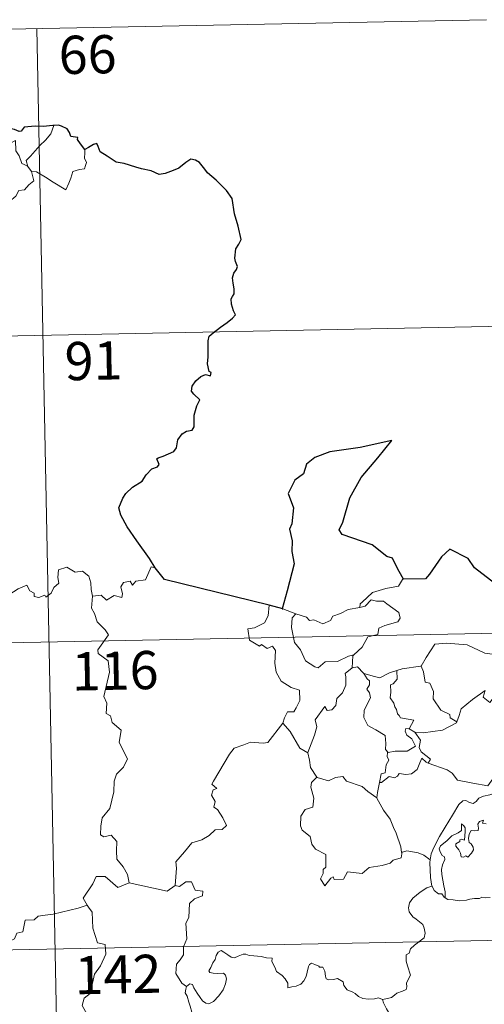
# Model space of a CAD drawing. Units: metres. Extents: x 634355 to 638867, y 4703888 to 4706945.
# Drawn here: x 634894 to 634985, y 4706001 to 4706194 of the extents above; entities that cross this region are included whole.
import ezdxf
from ezdxf.enums import TextEntityAlignment as Align

# ---------------------------------------------------------------- set-up
doc = ezdxf.new("R2010")
doc.units = ezdxf.units.M
doc.header["$MEASUREMENT"] = 0
doc.layers.add('Level 63', color=7, linetype='Continuous', lineweight=0)
doc.styles.add('Arial', font='ARIAL.TTF', dxfattribs={"height": 0.2})

msp = doc.modelspace()

# ---------------------------------------------------------------- linework, layer by layer
at = {"layer": 'Level 63', "linetype": 'Continuous', "lineweight": 0}
for points in [[(634720.39, 4706188.8), (634985.18, 4706194.01)], [(634896.91, 4706192.28), (634901.65, 4705951.39)], [(634895.12, 4706165.19), (634894.83, 4706166.36), (634895.66, 4706167.24), (634897.51, 4706169.32), (634898.6, 4706170.39), (634899.63, 4706171.62), (634900.23, 4706173.27)], [(634895.87, 4706164.22), (634896.3, 4706162.36), (634895.35, 4706161.62), (634894.47, 4706160.61), (634893.37, 4706160.48), (634892.78, 4706159.34), (634891.52, 4706158.32), (634890.07, 4706158.53), (634889.1, 4706159.93), (634888.99, 4706161.58), (634888.72, 4706163.64), (634889.13, 4706165.27), (634889.28, 4706166.28), (634888.98, 4706168.25), (634889.54, 4706168.56), (634890.4, 4706168.55), (634890.46, 4706169.14), (634892.68, 4706170.3), (634892.76, 4706168.29), (634893.45, 4706167.28), (634893.92, 4706165.79)], [(634906.29, 4706168.54), (634906.32, 4706167.89), (634906.27, 4706166.82), (634906.63, 4706165.99), (634906.46, 4706165.4), (634906.28, 4706164.75), (634905.28, 4706164.62), (634903.95, 4706164.18), (634903.6, 4706162.93), (634903.21, 4706161.94), (634902.57, 4706160.63)], [(634893.92, 4706165.79), (634895.02, 4706165.32), (634895.12, 4706165.19)], [(634895.12, 4706165.19), (634895.87, 4706164.22)], [(634902.57, 4706160.63), (634900.09, 4706162.12), (634898.61, 4706163.08), (634896.8, 4706164.14), (634895.87, 4706164.22)], [(634721.57, 4706128.58), (635074.62, 4706135.52)], [(634891.41, 4706081.14), (634893.24, 4706082.32), (634894.95, 4706083.04), (634895.49, 4706081.9), (634896.35, 4706081.42), (634896.37, 4706080.79), (634897.32, 4706080.61), (634898.46, 4706081.02), (634898.67, 4706080.67), (634899.71, 4706081.41), (634900.25, 4706082.54), (634901.21, 4706083.41), (634900.99, 4706084.53), (634901.17, 4706086), (634902.8, 4706086.52), (634904.39, 4706085.56), (634905.88, 4706085.75), (634907.11, 4706084.79), (634907.5, 4706083.44), (634907.58, 4706082.17), (634907.82, 4706080.87)], [(634920.14, 4706086.44), (634919.33, 4706086.58), (634918.25, 4706084.08), (634916.31, 4706083.76), (634915.69, 4706083.02), (634915.25, 4706083.8), (634913.94, 4706083.55), (634913.38, 4706082.68), (634913.71, 4706081.29), (634913.58, 4706080.56), (634912.11, 4706080.98), (634910.58, 4706080.06), (634909.51, 4706081.04), (634907.82, 4706080.87)], [(634968.89, 4706084.16), (634968.68, 4706084.14), (634967.91, 4706082.8), (634965.39, 4706082.37), (634962.79, 4706081.55), (634960.79, 4706079.7), (634960.4, 4706079.35), (634960.28, 4706078.64)], [(634907.82, 4706080.87), (634907.62, 4706078.48), (634908.23, 4706077.44), (634908.77, 4706075.79), (634910.29, 4706074.25), (634910.97, 4706073.24), (634908.85, 4706070.31), (634908.95, 4706069.58), (634910.92, 4706068.18), (634911.14, 4706065.9), (634910.05, 4706061.17), (634910.61, 4706059.86), (634910.52, 4706057.83), (634911.39, 4706057.33), (634911.68, 4706056.04), (634913.45, 4706054.54), (634913.05, 4706052.15), (634914.67, 4706048.89), (634913.94, 4706047.26), (634912.53, 4706045.89), (634912.05, 4706044.5), (634912.03, 4706042.41), (634911.25, 4706039.18), (634909.73, 4706037.34), (634909.44, 4706035.7), (634909.4, 4706033.99), (634910.02, 4706033.63), (634911.47, 4706033.91), (634912.61, 4706032.67), (634912.53, 4706030.88), (634912.59, 4706029.2), (634913.82, 4706027.72), (634914.67, 4706026.23), (634915.04, 4706024.57)], [(634960.28, 4706078.64), (634961.33, 4706078.87), (634962.5, 4706080.14), (634963.57, 4706079.85), (634964.97, 4706079.85), (634965.61, 4706079.32), (634967.97, 4706077.64), (634968.23, 4706076.55), (634967.77, 4706075.83), (634965.24, 4706075.1), (634964.03, 4706074.56), (634963.87, 4706073.34), (634961.85, 4706072.84), (634960.78, 4706070.81), (634959.13, 4706069.31)], [(634942.51, 4706079.1), (634942.29, 4706077.02), (634941.56, 4706075.6), (634939.64, 4706074.65), (634938.32, 4706074.43), (634938.66, 4706072.23), (634940.6, 4706071.03), (634941.02, 4706071.36), (634942.09, 4706070.55), (634943.15, 4706071.04), (634943.78, 4706070.19), (634943.65, 4706067.69), (634943.86, 4706065.91), (634944.87, 4706064.15), (634946.84, 4706062.91), (634948.45, 4706062.4), (634948.52, 4706060.4), (634947.83, 4706058.93), (634947.32, 4706058.17), (634946.13, 4706058.12), (634945.54, 4706056.96), (634945.19, 4706055.93)], [(634945.19, 4706078.34), (634947.75, 4706077.38)], [(634947.75, 4706077.38), (634949.83, 4706076.73), (634950.45, 4706076.06), (634951.25, 4706076.23), (634953.02, 4706075.42), (634954.53, 4706076.09), (634955.02, 4706076.89), (634956.54, 4706077.46), (634958.01, 4706078.25), (634960.28, 4706078.64)], [(634634.49, 4706066.63), (635164.07, 4706077.04)], [(634947.75, 4706077.38), (634947.01, 4706076.62), (634946.87, 4706074.73), (634947.47, 4706071.73), (634948.68, 4706070.33), (634949.63, 4706068.14), (634951.47, 4706067), (634952.14, 4706066.78), (634953.52, 4706067.96), (634955.91, 4706068.02), (634958.07, 4706069.04), (634959.13, 4706069.31)], [(634972.19, 4706067.1), (634972.33, 4706067.12), (634973.31, 4706068.79), (634975.05, 4706071.43), (634977.3, 4706071.62), (634981.4, 4706071.3), (634984.86, 4706069.68), (634987.36, 4706069.33), (634988.15, 4706068.53), (634988.16, 4706066.15), (634987.87, 4706062.57), (634985.82, 4706060)], [(634959.13, 4706069.31), (634958.93, 4706069.13), (634958.79, 4706066.76)], [(634958.79, 4706066.76), (634957.41, 4706065.69), (634957.59, 4706065.04), (634957.54, 4706063.4), (634956.89, 4706061.86), (634955.79, 4706060.73), (634955.62, 4706059.37), (634954.79, 4706058.56), (634953.89, 4706058.39), (634953.43, 4706059.18), (634951.57, 4706056.6), (634951.84, 4706055.19), (634951.42, 4706053.56), (634950.11, 4706050.13), (634950.11, 4706050.11)], [(634958.79, 4706066.76), (634959.84, 4706066.96), (634961.05, 4706065.72), (634961.1, 4706065.7)], [(634967.56, 4706066.25), (634968.62, 4706066.58), (634972.19, 4706067.1)], [(634972.33, 4706067.12), (634972.8, 4706066.02), (634973.15, 4706063.98), (634974.06, 4706063.74), (634974.75, 4706062.11), (634974.72, 4706060.69), (634976.21, 4706058.46), (634977.98, 4706057.6), (634978.07, 4706056.99), (634979.33, 4706056.18)], [(634961.1, 4706065.7), (634961.77, 4706064.61), (634962.21, 4706064.24), (634962.19, 4706063.42), (634961.71, 4706062.58), (634962.21, 4706061.85), (634962.42, 4706060.91), (634961.15, 4706058.45), (634961.07, 4706057.04), (634961.91, 4706055.45), (634963.47, 4706054.64), (634965.3, 4706053.47), (634965.43, 4706051.94), (634965.37, 4706050.76), (634965.87, 4706050.17)], [(634961.1, 4706065.7), (634963.17, 4706065.08), (634964.25, 4706064.8), (634966.11, 4706065.82), (634967.56, 4706066.25)], [(634967.56, 4706066.25), (634967.63, 4706064.57), (634966.87, 4706063.67), (634966.32, 4706063.43), (634966.41, 4706062), (634966.25, 4706060.88), (634966.96, 4706059.82), (634967.16, 4706059.15), (634967.49, 4706058.62), (634967.67, 4706057.75), (634968.05, 4706057.41), (634968.26, 4706056.97), (634970.93, 4706056.52), (634970.01, 4706054.8)], [(634979.33, 4706056.18), (634979.78, 4706057.4), (634980.19, 4706058.72), (634982.43, 4706060.57), (634984.89, 4706062.33), (634984.5, 4706061.03), (634985.82, 4706060)], [(634924.04, 4706024.07), (634924.29, 4706027.45), (634924.2, 4706028.71), (634925.87, 4706030.68), (634927.3, 4706032.46), (634929.31, 4706033.03), (634930.71, 4706033.88), (634931.9, 4706034.95), (634933.29, 4706035.05), (634934.11, 4706035.84), (634933.38, 4706037.31), (634932.39, 4706038.95), (634931.65, 4706039.41), (634931.91, 4706040.52), (634931.19, 4706041.8), (634931.53, 4706042.82), (634932.22, 4706043.12), (634931.27, 4706043.96), (634931.6, 4706044.55), (634934.73, 4706049.81), (634935.63, 4706050.99), (634937.53, 4706051.68), (634938.84, 4706052.22), (634941.36, 4706052), (634942.25, 4706052.11), (634945.19, 4706055.93)], [(634945.19, 4706055.93), (634946.65, 4706054.3), (634948.56, 4706050.99), (634950.11, 4706050.11)], [(634971.13, 4706054.15), (634972.76, 4706054.05), (634976.51, 4706054.54), (634979.26, 4706055.99), (634979.33, 4706056.18)], [(634970.01, 4706054.8), (634969.32, 4706054.86), (634969.21, 4706054.38), (634969.53, 4706053.59), (634970.53, 4706052.84), (634971.25, 4706051.39), (634969.63, 4706050.41), (634967.22, 4706050.42), (634965.87, 4706050.17)], [(634970.01, 4706054.8), (634971.13, 4706054.15)], [(634973.75, 4706048.09), (634974.18, 4706048.86), (634972.33, 4706050.32), (634971.96, 4706051.16), (634972.24, 4706052.56), (634971.13, 4706054.15)], [(634950.11, 4706050.11), (634950.4, 4706048.66), (634950.64, 4706047.2), (634951.88, 4706045.3)], [(634965.87, 4706050.17), (634965.75, 4706050.14), (634965.68, 4706049.35), (634965.97, 4706048.65), (634965.51, 4706047.77), (634965.28, 4706046.2), (634964.51, 4706045.99), (634964.19, 4706044.24), (634964.31, 4706044.38)], [(634964.19, 4706044.24), (634964.54, 4706044.25), (634966.07, 4706045.45), (634967.11, 4706045.21), (634967.72, 4706045.52), (634968.04, 4706046.05), (634969.36, 4706045.82), (634970.46, 4706045.94), (634971.58, 4706046.85), (634972.06, 4706048.11), (634972.46, 4706049.07), (634973.36, 4706048.23), (634973.75, 4706048.09)], [(634973.75, 4706048.09), (634977.46, 4706046.77), (634978.46, 4706046.11), (634979.48, 4706044.76), (634982.47, 4706044.16), (634985.43, 4706043.64), (634987.18, 4706046.12), (634988.61, 4706045.5)], [(634951.88, 4706045.3), (634950.8, 4706044.3), (634950.7, 4706043.36), (634951.28, 4706041.19), (634951.07, 4706039.46), (634949.56, 4706038.97), (634948.72, 4706037.69), (634948.63, 4706035.78), (634948.98, 4706034.9), (634950.57, 4706033.7), (634950.9, 4706032.18), (634951.62, 4706031.16), (634953.63, 4706030.16), (634953.63, 4706027.68), (634953.14, 4706027.18), (634953.13, 4706026.38), (634952.61, 4706025.37), (634953.46, 4706023.99), (634954.59, 4706025.51), (634955.1, 4706025.73), (634955.24, 4706025.24), (634957.1, 4706025.32), (634957.87, 4706026.72), (634960.78, 4706026.39), (634962.15, 4706027.59), (634964.66, 4706027.99), (634966.28, 4706028.41), (634966.84, 4706029.05), (634968.39, 4706029.48), (634968.61, 4706030.64)], [(634951.88, 4706045.3), (634951.9, 4706045.25), (634954.16, 4706044.6), (634955.53, 4706045.22), (634956.97, 4706045.44), (634957.69, 4706044.53), (634960.76, 4706043.51), (634961.89, 4706042.49), (634963.64, 4706041.26)], [(634988.61, 4706045.5), (634987.74, 4706044.45), (634987.26, 4706043.78), (634987.16, 4706042.86), (634987.17, 4706042.34), (634985.84, 4706041.83), (634984.59, 4706041.58), (634983.64, 4706041.17), (634983.16, 4706040.57), (634982.56, 4706040.14), (634981.81, 4706040.35), (634981.09, 4706040.74), (634980.5, 4706040.67), (634979.74, 4706039.92), (634978.52, 4706037.86), (634977.07, 4706035.5), (634975.94, 4706033.66), (634974.85, 4706031.52), (634974.28, 4706030.29), (634974.12, 4706029.12)], [(634963.64, 4706041.26), (634963.75, 4706042.34), (634964.19, 4706044.24)], [(634968.52, 4706030.52), (634968.38, 4706031.65), (634967.41, 4706034.3), (634966.89, 4706035.44), (634966.23, 4706037.09), (634964.98, 4706038.81), (634963.64, 4706041.18), (634963.64, 4706041.26)], [(634977.08, 4706021.62), (634977.03, 4706022.8), (634976.83, 4706023.97), (634976.41, 4706026.22), (634976.31, 4706027.21), (634976.56, 4706028.09), (634976.99, 4706029.18), (634976.93, 4706029.67), (634976.49, 4706029.93), (634976.05, 4706030.68), (634975.89, 4706031.26), (634976.15, 4706031.83), (634977.4, 4706032.85), (634978.38, 4706033.79), (634979.58, 4706034.37), (634980.29, 4706034.86), (634980.28, 4706036.15), (634980.75, 4706035.79), (634980.99, 4706035.4), (634981.01, 4706034.68), (634980.87, 4706032.93), (634980.27, 4706033.15), (634979.96, 4706033.03), (634979.96, 4706032.69), (634979.18, 4706032.26), (634979.15, 4706031.78), (634979.75, 4706031.05), (634980.07, 4706030.39), (634980.23, 4706029.67), (634980.69, 4706029.59), (634981.12, 4706029.86), (634981.52, 4706029.64), (634982.22, 4706030.38), (634982.65, 4706031.04), (634982.59, 4706031.58), (634982.14, 4706032.21), (634981.8, 4706032.52), (634981.61, 4706033.25), (634981.78, 4706034.11), (634982.18, 4706034.86), (634982.91, 4706034.79), (634983.52, 4706034.82), (634983.62, 4706035.33), (634983.47, 4706036.12), (634983.77, 4706036.64), (634984.59, 4706036.87), (634984.36, 4706036.32), (634985.12, 4706036.16)], [(634974.12, 4706029.12), (634972.89, 4706030), (634971.74, 4706030.44), (634969.55, 4706030.84), (634968.52, 4706030.52)], [(634968.61, 4706030.64), (634968.52, 4706030.52)], [(634974.12, 4706029.12), (634974.05, 4706028.55), (634974.16, 4706025.62), (634974.43, 4706023.9)], [(634915.04, 4706024.57), (634912.78, 4706023.63), (634910.28, 4706025.83), (634908.53, 4706025.83), (634907.86, 4706024.4), (634905.97, 4706021.58), (634906.79, 4706020.2)], [(634915.04, 4706024.57), (634922.49, 4706022.95), (634924.04, 4706024.07)], [(634926.3, 4706004.25), (634925.37, 4706004.87), (634924.21, 4706006.78), (634924.32, 4706008.62), (634925.04, 4706009.49), (634925.67, 4706010.46), (634925.72, 4706011.98), (634926.32, 4706013.56), (634926.14, 4706016.66), (634926.73, 4706017.74), (634926.89, 4706020.49), (634927.88, 4706021.42), (634929.41, 4706022.02), (634929.49, 4706022.95), (634927.95, 4706023.13), (634927.25, 4706024.75), (634926.13, 4706024.8), (634924.9, 4706023.87), (634924.04, 4706024.07)], [(634964.75, 4706001.7), (634965.76, 4706001.85), (634966.54, 4706002.04), (634967.13, 4706002.54), (634967.58, 4706002.94), (634968.67, 4706003.29), (634969.4, 4706003.63), (634969.51, 4706004.13), (634969.48, 4706004.87), (634969.95, 4706005.87), (634970.23, 4706006.47), (634969.65, 4706008.29), (634969.39, 4706009.19), (634969.41, 4706010.46), (634970.01, 4706010.77), (634970.25, 4706011.65), (634971.07, 4706012.32), (634972.13, 4706013.22), (634972.93, 4706013.79), (634973.16, 4706014.68), (634972.92, 4706015.67), (634972.68, 4706016.38), (634971.37, 4706017.46), (634970.69, 4706017.87), (634970.02, 4706018.86), (634969.85, 4706019.69), (634970.06, 4706020.68), (634970.74, 4706021.57), (634972.17, 4706022.73), (634973.44, 4706023.61), (634974.43, 4706023.9)], [(634974.43, 4706023.9), (634974.52, 4706023.93), (634974.88, 4706023.1), (634975.75, 4706022.43), (634976.43, 4706022.42), (634976.89, 4706021.74), (634977.08, 4706021.62)], [(634906.79, 4706020.2), (634905.02, 4706019.63), (634900.07, 4706018.41), (634898.51, 4706018.25), (634897.17, 4706018.04), (634896.36, 4706017.28), (634894.63, 4706017.24), (634894.13, 4706014.96), (634892.95, 4706014.67), (634892.51, 4706013.56), (634889.66, 4706012.17), (634888.6, 4706012.01), (634888.01, 4706008.1), (634887.81, 4706007.75), (634887.82, 4706007.62)], [(634906.79, 4706020.2), (634907.01, 4706019.83), (634907.75, 4706018.81), (634907.86, 4706015.68), (634908.81, 4706012.77), (634910.3, 4706012.46), (634910.41, 4706010.56), (634909.41, 4706008.29), (634908.21, 4706006.67), (634907.35, 4706002.84), (634906.17, 4706001.96), (634905.81, 4706000.49), (634906.78, 4705998.72), (634901.64, 4705995.26), (634901.4, 4705993.04)], [(634977.08, 4706021.62), (634977.57, 4706021.3), (634978.66, 4706021.26), (634979.89, 4706021.03), (634981.26, 4706021.15), (634981.91, 4706021.34), (634982.79, 4706021.47), (634983.82, 4706021.52), (634984.26, 4706021.74), (634985, 4706021.63), (634985.92, 4706021.71)], [(634635.67, 4706006.41), (635165.25, 4706016.82)], [(634926.3, 4706004.25), (634926.93, 4706004.77), (634927.46, 4706004.65), (634927.71, 4706003.96), (634928.38, 4706002.91), (634928.96, 4706002.05), (634929.41, 4706001.4), (634930.08, 4706000.94), (634930.69, 4706000.83), (634931.55, 4706001.31), (634932.6, 4706002.38), (634933.46, 4706003.6), (634933.96, 4706004.73), (634934.14, 4706005.72), (634933.95, 4706006.42), (634933.55, 4706006.84), (634932.44, 4706006.81), (634931.51, 4706006.84), (634930.89, 4706006.98), (634930.68, 4706007.32), (634931.03, 4706007.98), (634931.46, 4706008.86), (634931.91, 4706009.51), (634932.11, 4706010.28), (634932.47, 4706010.94), (634933.08, 4706011.29), (634933.62, 4706010.98), (634934.42, 4706010.47), (634935.08, 4706009.98), (634935.71, 4706009.87), (634936.43, 4706010.19), (634937.42, 4706010.6), (634937.95, 4706010.58), (634938.59, 4706010.29), (634939.49, 4706010.23), (634940.92, 4706010.09), (634941.98, 4706009.87), (634943.09, 4706009.78), (634943.02, 4706009.16), (634943.61, 4706008), (634943.96, 4706007.2), (634945.03, 4706006.39), (634945.65, 4706005.76), (634946.19, 4706004.86), (634946.14, 4706003.99), (634946.94, 4706004.14), (634947.8, 4706004.26), (634948.75, 4706004.66), (634949.29, 4706005.34), (634949.75, 4706006.16), (634949.98, 4706007.02), (634950.21, 4706008.12), (634950.43, 4706008.55), (634950.84, 4706008.78), (634951.47, 4706008.57), (634952.23, 4706008.2), (634952.4, 4706008.03), (634953.07, 4706008.01), (634953.46, 4706007.21), (634953.56, 4706006.24), (634953.68, 4706005.73), (634954.23, 4706005.51), (634955.14, 4706005.61), (634955.9, 4706005.82), (634957.03, 4706005.11), (634957.15, 4706004.42), (634957.8, 4706003.59), (634958.93, 4706003.09), (634959.42, 4706002.83), (634960.02, 4706002.28), (634960.89, 4706001.84), (634961.98, 4706001.76), (634963.16, 4706001.8), (634963.94, 4706001.98), (634964.75, 4706001.7)], [(634926.94, 4705991.53), (634927.06, 4705992.83), (634927.12, 4705993.64), (634926.97, 4705994.4), (634927.3, 4705995.1), (634928.17, 4705996.2), (634927.93, 4705997.05), (634927.57, 4705998.05), (634927.34, 4705999.16), (634927.02, 4706000.34), (634926.76, 4706001.12), (634926.38, 4706002.34), (634926.01, 4706002.96), (634926.12, 4706003.72), (634926.28, 4706004.23), (634926.3, 4706004.25)], [(634964.75, 4706001.7), (634964.93, 4706001), (634965.52, 4705999.84), (634966.29, 4705998.67), (634966.78, 4705997.67), (634966.87, 4705997.02), (634966.56, 4705996), (634966.32, 4705995.42), (634966.57, 4705994.32), (634966.86, 4705993.15), (634966.81, 4705992.34)]]:
    msp.add_lwpolyline(points, dxfattribs=at)
at = {"layer": 'Level 63', "linetype": 'Continuous', "lineweight": 30}
for points in [[(634900.23, 4706173.27), (634900.05, 4706173.25), (634898.17, 4706173.03), (634896.6, 4706173.11), (634894.41, 4706172.94), (634893.81, 4706172.15), (634893.43, 4706172.08), (634892.51, 4706172.43), (634891.57, 4706172.65), (634890.56, 4706172.51), (634888.76, 4706171.72), (634887.82, 4706171.37), (634886.73, 4706170.78), (634886.91, 4706170.04), (634887.94, 4706169.54), (634888.64, 4706168.81), (634888.57, 4706167.65), (634888.19, 4706165.33), (634887.82, 4706163.85), (634886.96, 4706161.82), (634886.57, 4706160.56), (634886.22, 4706159.31), (634885.59, 4706158.34), (634884.45, 4706157.49)], [(634906.29, 4706168.54), (634905.46, 4706169.65), (634904.86, 4706170.47), (634904.97, 4706170.9), (634903.58, 4706171.06), (634903.3, 4706171.84), (634902.82, 4706172.56), (634901.76, 4706173.09), (634901.13, 4706173.33), (634900.23, 4706173.27)], [(634920.14, 4706086.44), (634919.03, 4706088.24), (634916.5, 4706091.68), (634914.63, 4706094.48), (634913.37, 4706096.77), (634913.02, 4706098.18), (634913.8, 4706100.06), (634914.36, 4706100.99), (634915.66, 4706102.27), (634917.6, 4706103.39), (634918.35, 4706104.66), (634919.49, 4706105.85), (634920.59, 4706106.25), (634920.92, 4706106.7), (634920.43, 4706107.81), (634920.71, 4706107.98), (634921.72, 4706108.35), (634923.79, 4706109.24), (634924.29, 4706109.94), (634924.55, 4706111.53), (634925.41, 4706112.73), (634926.29, 4706113.24), (634927.37, 4706113.44), (634927.8, 4706114.12), (634927.81, 4706116.41), (634928.32, 4706118.21), (634928.89, 4706119.4), (634927.75, 4706120.49), (634927.26, 4706121.08), (634927.37, 4706122.06), (634928.12, 4706123.14), (634929.09, 4706123.97), (634930.03, 4706124.34), (634930.96, 4706124.13), (634931.1, 4706124.78), (634930.73, 4706124.92), (634930.39, 4706126.48), (634930.51, 4706127.83), (634930.55, 4706129.44), (634930.51, 4706130.94), (634930.73, 4706131.87), (634931.51, 4706132.56), (634932.95, 4706133.66), (634934.27, 4706134.56), (634935.28, 4706135.45), (634935.89, 4706136.06), (634935.49, 4706136.84), (634935.11, 4706138.19), (634935.07, 4706139.2), (634935.31, 4706139.7), (634935.66, 4706140.17), (634935.64, 4706141.2), (634935.45, 4706142.3), (634935.3, 4706143.31), (634935.6, 4706144.24), (634936.12, 4706144.96), (634936.31, 4706145.57), (634935.9, 4706146.54), (634935.74, 4706147.22), (634935.98, 4706149.06), (634936.55, 4706149.92), (634937, 4706150.84), (634936.43, 4706153.48), (634935.67, 4706155.9), (634935.26, 4706158.9), (634934.13, 4706160.47), (634932.1, 4706162.51), (634930.43, 4706163.96), (634929.86, 4706164.65), (634928.85, 4706165.96), (634928.03, 4706166.42), (634927.11, 4706166.66), (634926.18, 4706165.99), (634924.78, 4706164.89), (634923.69, 4706164.38), (634922.09, 4706163.79), (634920.94, 4706163.64), (634919.33, 4706164.32), (634917.46, 4706164.75), (634916.36, 4706165.06), (634914.03, 4706165.77), (634912.48, 4706166.02), (634910.69, 4706167.2), (634909.34, 4706168.1), (634908.91, 4706169.1), (634908.67, 4706169.69), (634908, 4706169.52), (634907.05, 4706168.92), (634906.29, 4706168.54)], [(634968.89, 4706084.16), (634968.05, 4706085.7), (634967.17, 4706087.33), (634966.75, 4706088.3), (634965.64, 4706088.66), (634962.7, 4706090.91), (634956.85, 4706092.98), (634956.27, 4706093.88), (634956.94, 4706095.38), (634958.37, 4706100.17), (634960.58, 4706104.16), (634963.81, 4706107.99), (634966.6, 4706111.38), (634960.4, 4706110), (634954.42, 4706109.19), (634951.48, 4706108.1), (634949.81, 4706106.78), (634949.22, 4706104.86), (634947.55, 4706103.6), (634946.23, 4706101.02), (634947.31, 4706098.17), (634946.99, 4706095.03), (634946.52, 4706094), (634947.05, 4706091.73), (634946.97, 4706089.59), (634947.41, 4706087.18), (634946.05, 4706081.89), (634945.09, 4706078.37), (634945.19, 4706078.34)], [(635001.4, 4706072.41), (635000.63, 4706074.73), (635000.5, 4706079.22), (634999.65, 4706079.26), (634996.96, 4706080.85), (634992.56, 4706082.91), (634990.74, 4706081.34), (634988.52, 4706082.01), (634982.79, 4706086.38), (634981.57, 4706088.25), (634977.99, 4706090.06), (634976.32, 4706088.55), (634973.98, 4706085.19), (634973.23, 4706084.28), (634968.89, 4706084.16)], [(634942.51, 4706079.1), (634921.95, 4706084.14), (634920.14, 4706086.44)], [(634945.19, 4706078.34), (634942.51, 4706079.1)]]:
    msp.add_lwpolyline(points, dxfattribs=at)

# ---------------------------------------------------------------- texts
at = {"layer": 'Level 63', "linetype": 'Continuous', "lineweight": 13, "style": 'Arial'}
for s, p in [('66', (634906.86, 4706187.17)), ('91', (634908.03, 4706127.06)), ('116', (634912.26, 4706066.22)), ('142', (634912.82, 4706006.6))]:
    msp.add_text(s, height=7.5, rotation=1.1265, dxfattribs=at).set_placement(p, align=Align.MIDDLE_CENTER)

doc.saveas('drawing.dxf')
